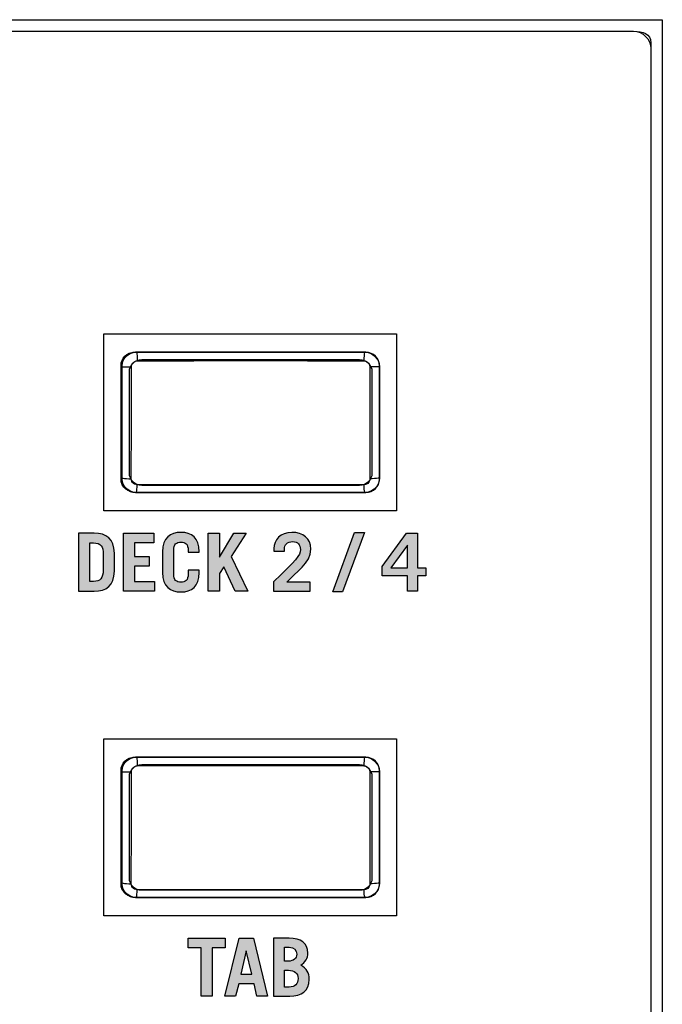
# Model space of a CAD drawing. Extents: x 0 to 11.8, y 0 to 14.3.
# Drawn here: x 10.7 to 11.8, y 12.6 to 14.3 of the extents above; entities that cross this region are included whole.
import ezdxf

# ---------------------------------------------------------------- set-up
doc = ezdxf.new("R2010")
doc.units = 0
doc.header["$MEASUREMENT"] = 0
for name, color, linetype in [('BLACK_LEXAN', 7, 'CONTINUOUS'), ('DARK_GRAY_LEXAN', 7, 'CONTINUOUS'), ('HOLES', 7, 'CONTINUOUS'), ('METAL', 7, 'CONTINUOUS'), ('OFF', 7, 'CONTINUOUS'), ('WHITE_TEXT_B', 7, 'CONTINUOUS')]:
    doc.layers.add(name, color=color, linetype=linetype)

# ---------------------------------------------------------------- blocks, each defined once
blk = doc.blocks.new('BLOCK_576')
at = {"layer": 'WHITE_TEXT_B'}
h = blk.add_hatch(color=7, dxfattribs=at)
h.dxf.hatch_style = 2
edge = h.paths.add_edge_path()
edge.add_spline(control_points=[(10.7916, 13.3824), (10.7916, 13.3824), (10.8183, 13.3824), (10.8183, 13.3824), (10.8402, 13.3824), (10.8524, 13.373), (10.8533, 13.3477), (10.8533, 13.3477), (10.8533, 13.3169), (10.8533, 13.3169), (10.8524, 13.2916), (10.8402, 13.2822), (10.8183, 13.2822), (10.8183, 13.2822), (10.7916, 13.2822), (10.7916, 13.2822), (10.7916, 13.2822), (10.7916, 13.3824), (10.7916, 13.3824)], knot_values=[0, 0, 0, 0, 1, 1, 1, 2, 2, 2, 3, 3, 3, 4, 4, 4, 5, 5, 5, 6, 6, 6, 6], degree=3, periodic=1)
edge = h.paths.add_edge_path()
edge.add_spline(control_points=[(10.8108, 13.2991), (10.8108, 13.2991), (10.8174, 13.2991), (10.8174, 13.2991), (10.828, 13.2991), (10.8341, 13.3041), (10.8341, 13.3191), (10.8341, 13.3191), (10.8341, 13.3455), (10.8341, 13.3455), (10.8341, 13.3597), (10.8294, 13.3655), (10.8174, 13.3655), (10.8174, 13.3655), (10.8108, 13.3655), (10.8108, 13.3655), (10.8108, 13.3655), (10.8108, 13.2991), (10.8108, 13.2991)], knot_values=[0, 0, 0, 0, 1, 1, 1, 2, 2, 2, 3, 3, 3, 4, 4, 4, 5, 5, 5, 6, 6, 6, 6], degree=3, periodic=1)
h = blk.add_hatch(color=7, dxfattribs=at)
h.dxf.hatch_style = 2
h.paths.add_polyline_path([(10.8688, 13.2822), (10.8688, 13.3824), (10.9213, 13.3824), (10.9213, 13.3655), (10.888, 13.3655), (10.888, 13.3424), (10.9134, 13.3424), (10.9134, 13.3255), (10.888, 13.3255), (10.888, 13.2991), (10.9227, 13.2991), (10.9227, 13.2822)])
h = blk.add_hatch(color=7, dxfattribs=at)
h.dxf.hatch_style = 2
edge = h.paths.add_edge_path()
edge.add_spline(control_points=[(10.9558, 13.3119), (10.9558, 13.3008), (10.9606, 13.2977), (10.9683, 13.2977), (10.9759, 13.2977), (10.9808, 13.3008), (10.9808, 13.3119), (10.9808, 13.3119), (10.9808, 13.3186), (10.9808, 13.3186), (10.9808, 13.3186), (10.9999, 13.3186), (10.9999, 13.3186), (10.9999, 13.3186), (10.9999, 13.3144), (10.9999, 13.3144), (10.9999, 13.2897), (10.9869, 13.2808), (10.9683, 13.2808), (10.9497, 13.2808), (10.9366, 13.2897), (10.9366, 13.3144), (10.9366, 13.3144), (10.9366, 13.3502), (10.9366, 13.3502), (10.9366, 13.3749), (10.9497, 13.3838), (10.9683, 13.3838), (10.9869, 13.3838), (10.9999, 13.3749), (10.9999, 13.3502), (10.9999, 13.3502), (10.9999, 13.3499), (10.9999, 13.3499), (10.9999, 13.3499), (10.9808, 13.3499), (10.9808, 13.3499), (10.9808, 13.3499), (10.9808, 13.3527), (10.9808, 13.3527), (10.9808, 13.3638), (10.9759, 13.3669), (10.9683, 13.3669), (10.9606, 13.3669), (10.9558, 13.3638), (10.9558, 13.3527), (10.9558, 13.3527), (10.9558, 13.3119), (10.9558, 13.3119)], knot_values=[0, 0, 0, 0, 1, 1, 1, 2, 2, 2, 3, 3, 3, 4, 4, 4, 5, 5, 5, 6, 6, 6, 7, 7, 7, 8, 8, 8, 9, 9, 9, 10, 10, 10, 11, 11, 11, 12, 12, 12, 13, 13, 13, 14, 14, 14, 15, 15, 15, 16, 16, 16, 16], degree=3, periodic=1)
h = blk.add_hatch(color=7, dxfattribs=at)
h.dxf.hatch_style = 2
h.paths.add_polyline_path([(11.0155, 13.2822), (11.0155, 13.3824), (11.0347, 13.3824), (11.0347, 13.3411), (11.0349, 13.3411), (11.0598, 13.3824), (11.0808, 13.3824), (11.0549, 13.342), (11.0837, 13.2822), (11.0621, 13.2822), (11.0422, 13.3243), (11.0347, 13.3129), (11.0347, 13.2822)])
h = blk.add_hatch(color=7, dxfattribs=at)
h.dxf.hatch_style = 2
edge = h.paths.add_edge_path()
edge.add_spline(control_points=[(11.1283, 13.2822), (11.1283, 13.2822), (11.1283, 13.2984), (11.1283, 13.2984), (11.1683, 13.3365), (11.1747, 13.3437), (11.1747, 13.3542), (11.1747, 13.3623), (11.1702, 13.368), (11.1613, 13.368), (11.152, 13.368), (11.147, 13.3623), (11.147, 13.3548), (11.147, 13.3548), (11.147, 13.3512), (11.147, 13.3512), (11.147, 13.3512), (11.1287, 13.3512), (11.1287, 13.3512), (11.1287, 13.3512), (11.1287, 13.3559), (11.1287, 13.3559), (11.1287, 13.3706), (11.1405, 13.3838), (11.1599, 13.3838), (11.1795, 13.3838), (11.193, 13.3738), (11.193, 13.3547), (11.193, 13.3315), (11.1659, 13.3136), (11.1515, 13.298), (11.1515, 13.298), (11.1914, 13.298), (11.1914, 13.298), (11.1914, 13.298), (11.1914, 13.2822), (11.1914, 13.2822), (11.1914, 13.2822), (11.1283, 13.2822), (11.1283, 13.2822)], knot_values=[0, 0, 0, 0, 1, 1, 1, 2, 2, 2, 3, 3, 3, 4, 4, 4, 5, 5, 5, 6, 6, 6, 7, 7, 7, 8, 8, 8, 9, 9, 9, 10, 10, 10, 11, 11, 11, 12, 12, 12, 13, 13, 13, 13], degree=3, periodic=1)
h = blk.add_hatch(color=7, dxfattribs=at)
h.dxf.hatch_style = 2
h.paths.add_polyline_path([(11.2475, 13.2808), (11.2305, 13.2808), (11.2683, 13.3838), (11.2852, 13.3838)])
h = blk.add_hatch(color=7, dxfattribs=at)
h.dxf.hatch_style = 2
h.paths.add_polyline_path([(11.3583, 13.3824), (11.3773, 13.3824), (11.3773, 13.3227), (11.3913, 13.3227), (11.3913, 13.3086), (11.3773, 13.3086), (11.3773, 13.2822), (11.3598, 13.2822), (11.3598, 13.3086), (11.3158, 13.3086), (11.3158, 13.3247)])
h.paths.add_polyline_path([(11.3598, 13.3227), (11.3598, 13.3619), (11.3595, 13.3619), (11.3311, 13.3227)])
for points in [[(10.8688, 13.2822), (10.8688, 13.3824), (10.9213, 13.3824), (10.9213, 13.3655), (10.888, 13.3655), (10.888, 13.3424), (10.9134, 13.3424), (10.9134, 13.3255), (10.888, 13.3255), (10.888, 13.2991), (10.9227, 13.2991), (10.9227, 13.2822), (10.8688, 13.2822)], [(11.0155, 13.2822), (11.0155, 13.3824), (11.0347, 13.3824), (11.0347, 13.3411), (11.0349, 13.3411), (11.0598, 13.3824), (11.0808, 13.3824), (11.0549, 13.342), (11.0837, 13.2822), (11.0621, 13.2822), (11.0422, 13.3243), (11.0347, 13.3129), (11.0347, 13.2822), (11.0155, 13.2822)], [(11.2475, 13.2808), (11.2305, 13.2808), (11.2683, 13.3838), (11.2852, 13.3838), (11.2475, 13.2808)], [(11.3583, 13.3824), (11.3773, 13.3824), (11.3773, 13.3227), (11.3913, 13.3227), (11.3913, 13.3086), (11.3773, 13.3086), (11.3773, 13.2822), (11.3598, 13.2822), (11.3598, 13.3086), (11.3158, 13.3086), (11.3158, 13.3247), (11.3583, 13.3824)], [(11.3598, 13.3227), (11.3598, 13.3619), (11.3595, 13.3619), (11.3311, 13.3227), (11.3598, 13.3227)]]:
    blk.add_lwpolyline(points, dxfattribs=at)
for points, knots in [([(10.7916, 13.3824), (10.7916, 13.3824), (10.8183, 13.3824), (10.8183, 13.3824), (10.8402, 13.3824), (10.8524, 13.373), (10.8533, 13.3477), (10.8533, 13.3477), (10.8533, 13.3169), (10.8533, 13.3169), (10.8524, 13.2916), (10.8402, 13.2822), (10.8183, 13.2822), (10.8183, 13.2822), (10.7916, 13.2822), (10.7916, 13.2822), (10.7916, 13.2822), (10.7916, 13.3824), (10.7916, 13.3824)], [0, 0, 0, 0, 1, 1, 1, 2, 2, 2, 3, 3, 3, 4, 4, 4, 5, 5, 5, 6, 6, 6, 6]), ([(10.9558, 13.3119), (10.9558, 13.3008), (10.9606, 13.2977), (10.9683, 13.2977), (10.9759, 13.2977), (10.9808, 13.3008), (10.9808, 13.3119), (10.9808, 13.3119), (10.9808, 13.3186), (10.9808, 13.3186), (10.9808, 13.3186), (10.9999, 13.3186), (10.9999, 13.3186), (10.9999, 13.3186), (10.9999, 13.3144), (10.9999, 13.3144), (10.9999, 13.2897), (10.9869, 13.2808), (10.9683, 13.2808), (10.9497, 13.2808), (10.9366, 13.2897), (10.9366, 13.3144), (10.9366, 13.3144), (10.9366, 13.3502), (10.9366, 13.3502), (10.9366, 13.3749), (10.9497, 13.3838), (10.9683, 13.3838), (10.9869, 13.3838), (10.9999, 13.3749), (10.9999, 13.3502), (10.9999, 13.3502), (10.9999, 13.3499), (10.9999, 13.3499), (10.9999, 13.3499), (10.9808, 13.3499), (10.9808, 13.3499), (10.9808, 13.3499), (10.9808, 13.3527), (10.9808, 13.3527), (10.9808, 13.3638), (10.9759, 13.3669), (10.9683, 13.3669), (10.9606, 13.3669), (10.9558, 13.3638), (10.9558, 13.3527), (10.9558, 13.3527), (10.9558, 13.3119), (10.9558, 13.3119)], [0, 0, 0, 0, 1, 1, 1, 2, 2, 2, 3, 3, 3, 4, 4, 4, 5, 5, 5, 6, 6, 6, 7, 7, 7, 8, 8, 8, 9, 9, 9, 10, 10, 10, 11, 11, 11, 12, 12, 12, 13, 13, 13, 14, 14, 14, 15, 15, 15, 16, 16, 16, 16]), ([(11.1283, 13.2822), (11.1283, 13.2822), (11.1283, 13.2984), (11.1283, 13.2984), (11.1683, 13.3365), (11.1747, 13.3437), (11.1747, 13.3542), (11.1747, 13.3623), (11.1702, 13.368), (11.1613, 13.368), (11.152, 13.368), (11.147, 13.3623), (11.147, 13.3548), (11.147, 13.3548), (11.147, 13.3512), (11.147, 13.3512), (11.147, 13.3512), (11.1287, 13.3512), (11.1287, 13.3512), (11.1287, 13.3512), (11.1287, 13.3559), (11.1287, 13.3559), (11.1287, 13.3706), (11.1405, 13.3838), (11.1599, 13.3838), (11.1795, 13.3838), (11.193, 13.3738), (11.193, 13.3547), (11.193, 13.3315), (11.1659, 13.3136), (11.1515, 13.298), (11.1515, 13.298), (11.1914, 13.298), (11.1914, 13.298), (11.1914, 13.298), (11.1914, 13.2822), (11.1914, 13.2822), (11.1914, 13.2822), (11.1283, 13.2822), (11.1283, 13.2822)], [0, 0, 0, 0, 1, 1, 1, 2, 2, 2, 3, 3, 3, 4, 4, 4, 5, 5, 5, 6, 6, 6, 7, 7, 7, 8, 8, 8, 9, 9, 9, 10, 10, 10, 11, 11, 11, 12, 12, 12, 13, 13, 13, 13]), ([(10.8108, 13.2991), (10.8108, 13.2991), (10.8174, 13.2991), (10.8174, 13.2991), (10.828, 13.2991), (10.8341, 13.3041), (10.8341, 13.3191), (10.8341, 13.3191), (10.8341, 13.3455), (10.8341, 13.3455), (10.8341, 13.3597), (10.8294, 13.3655), (10.8174, 13.3655), (10.8174, 13.3655), (10.8108, 13.3655), (10.8108, 13.3655), (10.8108, 13.3655), (10.8108, 13.2991), (10.8108, 13.2991)], [0, 0, 0, 0, 1, 1, 1, 2, 2, 2, 3, 3, 3, 4, 4, 4, 5, 5, 5, 6, 6, 6, 6])]:
    blk.add_open_spline(points, degree=3, knots=knots, dxfattribs=at)
blk = doc.blocks.new('BLOCK_577')
at = {"layer": 'WHITE_TEXT_B'}
h = blk.add_hatch(color=7, dxfattribs=at)
h.dxf.hatch_style = 2
h.paths.add_polyline_path([(11.0448, 12.6824), (11.0448, 12.6655), (11.0224, 12.6655), (11.0224, 12.5822), (11.0033, 12.5822), (11.0033, 12.6655), (10.9809, 12.6655), (10.9809, 12.6824)])
h = blk.add_hatch(color=7, dxfattribs=at)
h.dxf.hatch_style = 2
h.paths.add_polyline_path([(11.0443, 12.5822), (11.0691, 12.6824), (11.0937, 12.6824), (11.1178, 12.5822), (11.0995, 12.5822), (11.0946, 12.6033), (11.0681, 12.6033), (11.0627, 12.5822)])
h.paths.add_polyline_path([(11.0716, 12.6202), (11.0906, 12.6202), (11.0813, 12.6608), (11.081, 12.6608)])
h = blk.add_hatch(color=7, dxfattribs=at)
h.dxf.hatch_style = 2
edge = h.paths.add_edge_path()
edge.add_spline(control_points=[(11.1283, 12.6824), (11.1283, 12.6824), (11.1552, 12.6824), (11.1552, 12.6824), (11.1758, 12.6824), (11.1876, 12.6738), (11.1876, 12.6566), (11.1876, 12.6479), (11.1832, 12.6406), (11.1752, 12.6358), (11.1858, 12.6291), (11.1899, 12.6236), (11.1899, 12.6111), (11.1899, 12.5912), (11.1766, 12.5822), (11.1563, 12.5822), (11.1563, 12.5822), (11.1283, 12.5822), (11.1283, 12.5822), (11.1283, 12.5822), (11.1283, 12.6824), (11.1283, 12.6824)], knot_values=[0, 0, 0, 0, 1, 1, 1, 2, 2, 2, 3, 3, 3, 4, 4, 4, 5, 5, 5, 6, 6, 6, 7, 7, 7, 7], degree=3, periodic=1)
edge = h.paths.add_edge_path()
edge.add_spline(control_points=[(11.1474, 12.6427), (11.1474, 12.6427), (11.1541, 12.6427), (11.1541, 12.6427), (11.1627, 12.6427), (11.1684, 12.6477), (11.1684, 12.6545), (11.1684, 12.6619), (11.1641, 12.6666), (11.1551, 12.6666), (11.1551, 12.6666), (11.1474, 12.6666), (11.1474, 12.6666), (11.1474, 12.6666), (11.1474, 12.6427), (11.1474, 12.6427)], knot_values=[0, 0, 0, 0, 1, 1, 1, 2, 2, 2, 3, 3, 3, 4, 4, 4, 5, 5, 5, 5], degree=3, periodic=1)
edge = h.paths.add_edge_path()
edge.add_spline(control_points=[(11.1474, 12.598), (11.1474, 12.598), (11.1555, 12.598), (11.1555, 12.598), (11.1655, 12.598), (11.1707, 12.6038), (11.1707, 12.6126), (11.1707, 12.6222), (11.1641, 12.6269), (11.1541, 12.6269), (11.1541, 12.6269), (11.1474, 12.6269), (11.1474, 12.6269), (11.1474, 12.6269), (11.1474, 12.598), (11.1474, 12.598)], knot_values=[0, 0, 0, 0, 1, 1, 1, 2, 2, 2, 3, 3, 3, 4, 4, 4, 5, 5, 5, 5], degree=3, periodic=1)
for points in [[(11.0448, 12.6824), (11.0448, 12.6655), (11.0224, 12.6655), (11.0224, 12.5822), (11.0033, 12.5822), (11.0033, 12.6655), (10.9809, 12.6655), (10.9809, 12.6824), (11.0448, 12.6824)], [(11.0443, 12.5822), (11.0691, 12.6824), (11.0937, 12.6824), (11.1178, 12.5822), (11.0995, 12.5822), (11.0946, 12.6033), (11.0681, 12.6033), (11.0627, 12.5822), (11.0443, 12.5822)], [(11.0716, 12.6202), (11.0906, 12.6202), (11.0813, 12.6608), (11.081, 12.6608), (11.0716, 12.6202)]]:
    blk.add_lwpolyline(points, dxfattribs=at)
for points, knots in [([(11.1283, 12.6824), (11.1283, 12.6824), (11.1552, 12.6824), (11.1552, 12.6824), (11.1758, 12.6824), (11.1876, 12.6738), (11.1876, 12.6566), (11.1876, 12.6479), (11.1832, 12.6406), (11.1752, 12.6358), (11.1858, 12.6291), (11.1899, 12.6236), (11.1899, 12.6111), (11.1899, 12.5912), (11.1766, 12.5822), (11.1563, 12.5822), (11.1563, 12.5822), (11.1283, 12.5822), (11.1283, 12.5822), (11.1283, 12.5822), (11.1283, 12.6824), (11.1283, 12.6824)], [0, 0, 0, 0, 1, 1, 1, 2, 2, 2, 3, 3, 3, 4, 4, 4, 5, 5, 5, 6, 6, 6, 7, 7, 7, 7]), ([(11.1474, 12.6427), (11.1474, 12.6427), (11.1541, 12.6427), (11.1541, 12.6427), (11.1627, 12.6427), (11.1684, 12.6477), (11.1684, 12.6545), (11.1684, 12.6619), (11.1641, 12.6666), (11.1551, 12.6666), (11.1551, 12.6666), (11.1474, 12.6666), (11.1474, 12.6666), (11.1474, 12.6666), (11.1474, 12.6427), (11.1474, 12.6427)], [0, 0, 0, 0, 1, 1, 1, 2, 2, 2, 3, 3, 3, 4, 4, 4, 5, 5, 5, 5]), ([(11.1474, 12.598), (11.1474, 12.598), (11.1555, 12.598), (11.1555, 12.598), (11.1655, 12.598), (11.1707, 12.6038), (11.1707, 12.6126), (11.1707, 12.6222), (11.1641, 12.6269), (11.1541, 12.6269), (11.1541, 12.6269), (11.1474, 12.6269), (11.1474, 12.6269), (11.1474, 12.6269), (11.1474, 12.598), (11.1474, 12.598)], [0, 0, 0, 0, 1, 1, 1, 2, 2, 2, 3, 3, 3, 4, 4, 4, 5, 5, 5, 5])]:
    blk.add_open_spline(points, degree=3, knots=knots, dxfattribs=at)
blk = doc.blocks.new('BLOCK_958')
at = {"layer": 'OFF', "color": 7}
for points in [[(10.8661, 13.6699), (10.8667, 13.6755), (10.8686, 13.6809), (10.8716, 13.6857), (10.8757, 13.6897), (10.8805, 13.6928), (10.8858, 13.6946), (10.8915, 13.6953)], [(10.8915, 13.6953), (10.9899, 13.6955), (11.0887, 13.6956), (11.1875, 13.6955), (11.286, 13.6953)], [(10.8915, 13.6953), (10.8919, 13.6945), (10.8923, 13.6923), (10.8926, 13.6891), (10.8928, 13.685), (10.8929, 13.6804)], [(11.286, 13.6953), (11.2855, 13.6945), (11.2851, 13.6923), (11.2848, 13.6891), (11.2846, 13.685), (11.2845, 13.6804)], [(11.286, 13.6953), (11.2916, 13.6946), (11.297, 13.6928), (11.3018, 13.6897), (11.3058, 13.6857), (11.3088, 13.6809), (11.3107, 13.6755), (11.3113, 13.6699)], [(10.8661, 13.6699), (10.8668, 13.6699), (10.8686, 13.67), (10.8713, 13.67), (10.8747, 13.6701)], [(10.8661, 13.5738), (10.8661, 13.6699)], [(10.8747, 13.6701), (10.8829, 13.6701)], [(10.8828, 13.573), (10.8829, 13.6701)], [(10.8829, 13.6701), (10.8831, 13.6724), (10.8839, 13.6746), (10.8851, 13.6765), (10.8867, 13.6782), (10.8886, 13.6794), (10.8907, 13.6801), (10.8929, 13.6804)], [(10.8929, 13.6804), (10.9907, 13.6806), (11.0887, 13.6807), (11.1868, 13.6806), (11.2845, 13.6804)], [(11.2845, 13.6804), (11.2868, 13.6801), (11.2888, 13.6794), (11.2907, 13.6782), (11.2924, 13.6765), (11.2936, 13.6746), (11.2943, 13.6724), (11.2945, 13.6701)], [(11.3113, 13.6699), (11.3106, 13.6699), (11.3089, 13.67), (11.3062, 13.67), (11.3027, 13.6701), (11.2945, 13.6701)], [(11.2945, 13.6701), (11.2946, 13.573)], [(11.3113, 13.6699), (11.3114, 13.5738)], [(10.8658, 13.4783), (10.8661, 13.5738)], [(10.8826, 13.4765), (10.8828, 13.573)], [(11.2946, 13.573), (11.2948, 13.4765)], [(11.3114, 13.5738), (11.3116, 13.4783)], [(10.8658, 13.4783), (10.8665, 13.4778), (10.8683, 13.4774), (10.871, 13.477), (10.8745, 13.4767), (10.8784, 13.4765), (10.8826, 13.4765)], [(10.8912, 13.4529), (10.8855, 13.4535), (10.8802, 13.4554), (10.8754, 13.4585), (10.8714, 13.4625), (10.8684, 13.4673), (10.8665, 13.4727), (10.8658, 13.4783)], [(10.8926, 13.4662), (10.8904, 13.4664), (10.8883, 13.4672), (10.8864, 13.4684), (10.8848, 13.47), (10.8836, 13.472), (10.8828, 13.4742), (10.8826, 13.4765)], [(10.8912, 13.4529), (10.8916, 13.4536), (10.892, 13.4555), (10.8923, 13.4584), (10.8925, 13.462), (10.8926, 13.4662)], [(11.2848, 13.4662), (11.187, 13.4659), (11.0887, 13.4659), (10.9905, 13.4659), (10.8926, 13.4662)], [(11.2948, 13.4765), (11.2946, 13.4742), (11.2938, 13.472), (11.2926, 13.47), (11.291, 13.4684), (11.2891, 13.4672), (11.287, 13.4664), (11.2848, 13.4662)], [(11.2863, 13.4529), (11.2859, 13.4536), (11.2855, 13.4555), (11.2851, 13.4584), (11.2849, 13.462), (11.2848, 13.4662)], [(11.3116, 13.4783), (11.311, 13.4727), (11.3091, 13.4673), (11.3061, 13.4625), (11.3021, 13.4585), (11.2973, 13.4554), (11.2919, 13.4535), (11.2863, 13.4529)], [(11.3116, 13.4783), (11.3109, 13.4778), (11.3091, 13.4774), (11.3064, 13.477), (11.303, 13.4767), (11.299, 13.4765), (11.2948, 13.4765)], [(11.2863, 13.4529), (11.1877, 13.4527), (11.0887, 13.4526), (10.9897, 13.4527), (10.8912, 13.4529)]]:
    blk.add_lwpolyline(points, dxfattribs=at)
blk = doc.blocks.new('BLOCK_959')
at = {"layer": 'OFF', "color": 7}
for points in [[(11.3112, 13.476), (11.3112, 13.463), (11.3008, 13.4526), (11.2878, 13.4526), (11.2878, 13.4526), (10.8897, 13.4526), (10.8897, 13.4526), (10.8768, 13.4526), (10.8663, 13.463), (10.8663, 13.476), (10.8663, 13.476), (10.8663, 13.6717), (10.8663, 13.6717), (10.8663, 13.6846), (10.8768, 13.6951), (10.8897, 13.6951), (10.8897, 13.6951), (11.2878, 13.6951), (11.2878, 13.6951), (11.3008, 13.6951), (11.3112, 13.6846), (11.3112, 13.6717), (11.3112, 13.6717), (11.3112, 13.476), (11.3112, 13.476)], [(11.3112, 13.476), (11.3112, 13.463), (11.3008, 13.4526), (11.2878, 13.4526), (11.2878, 13.4526), (10.8897, 13.4526), (10.8897, 13.4526), (10.8768, 13.4526), (10.8663, 13.463), (10.8663, 13.476), (10.8663, 13.476), (10.8663, 13.6717), (10.8663, 13.6717), (10.8663, 13.6846), (10.8768, 13.6951), (10.8897, 13.6951), (10.8897, 13.6951), (11.2878, 13.6951), (11.2878, 13.6951), (11.3008, 13.6951), (11.3112, 13.6846), (11.3112, 13.6717), (11.3112, 13.6717), (11.3112, 13.476), (11.3112, 13.476)], [(11.3112, 13.476), (11.3112, 13.463), (11.3008, 13.4526), (11.2878, 13.4526), (11.2878, 13.4526), (10.8897, 13.4526), (10.8897, 13.4526), (10.8768, 13.4526), (10.8663, 13.463), (10.8663, 13.476), (10.8663, 13.476), (10.8663, 13.6717), (10.8663, 13.6717), (10.8663, 13.6846), (10.8768, 13.6951), (10.8897, 13.6951), (10.8897, 13.6951), (11.2878, 13.6951), (11.2878, 13.6951), (11.3008, 13.6951), (11.3112, 13.6846), (11.3112, 13.6717), (11.3112, 13.6717), (11.3112, 13.476), (11.3112, 13.476)], [(11.2989, 13.4865), (11.2989, 13.475), (11.289, 13.4657), (11.2768, 13.4657), (11.2768, 13.4657), (10.9008, 13.4657), (10.9008, 13.4657), (10.8885, 13.4657), (10.8786, 13.475), (10.8786, 13.4865), (10.8786, 13.4865), (10.8786, 13.6612), (10.8786, 13.6612), (10.8786, 13.6727), (10.8885, 13.682), (10.9008, 13.682), (10.9008, 13.682), (11.2768, 13.682), (11.2768, 13.682), (11.289, 13.682), (11.2989, 13.6727), (11.2989, 13.6612), (11.2989, 13.6612), (11.2989, 13.4865), (11.2989, 13.4865)]]:
    blk.add_open_spline(points, degree=3, knots=[0, 0, 0, 0, 1, 1, 1, 2, 2, 2, 3, 3, 3, 4, 4, 4, 5, 5, 5, 6, 6, 6, 7, 7, 7, 8, 8, 8, 8], dxfattribs=at)
blk = doc.blocks.new('BLOCK_961')
at = {"layer": 'OFF', "color": 7}
blk.add_open_spline([(10.8732, 13.4583), (10.868, 13.4626), (10.8647, 13.469), (10.8648, 13.4763), (10.8648, 13.4763), (10.8648, 13.672), (10.8648, 13.672), (10.8648, 13.6849), (10.8752, 13.6954), (10.8882, 13.6954), (10.8882, 13.6954), (11.2863, 13.6954), (11.2863, 13.6954), (11.2948, 13.6954), (11.3022, 13.6909), (11.3063, 13.6841)], degree=3, knots=[0, 0, 0, 0, 1, 1, 1, 2, 2, 2, 3, 3, 3, 4, 4, 4, 5, 5, 5, 5], dxfattribs=at)
blk = doc.blocks.new('BLOCK_960')
at = {"layer": 'OFF'}
blk.add_blockref('BLOCK_961', (0, 0), dxfattribs=at)
blk = doc.blocks.new('BLOCK_957')
at = {"layer": 'OFF'}
for name in ['BLOCK_960', 'BLOCK_958', 'BLOCK_959']:
    blk.add_blockref(name, (0, 0), dxfattribs=at)
blk = doc.blocks.new('BLOCK_963')
at = {"layer": 'OFF', "color": 7}
for points in [[(10.8661, 12.9699), (10.8667, 12.9755), (10.8686, 12.9809), (10.8716, 12.9857), (10.8757, 12.9897), (10.8805, 12.9928), (10.8858, 12.9946), (10.8915, 12.9953)], [(10.8915, 12.9953), (10.9899, 12.9955), (11.0887, 12.9956), (11.1875, 12.9955), (11.286, 12.9953)], [(10.8915, 12.9953), (10.8919, 12.9945), (10.8923, 12.9923), (10.8926, 12.9891), (10.8928, 12.9849), (10.8929, 12.9804)], [(11.286, 12.9953), (11.2855, 12.9945), (11.2851, 12.9923), (11.2848, 12.9891), (11.2846, 12.9849), (11.2845, 12.9804)], [(11.286, 12.9953), (11.2916, 12.9946), (11.297, 12.9928), (11.3018, 12.9897), (11.3058, 12.9857), (11.3088, 12.9809), (11.3107, 12.9755), (11.3113, 12.9699)], [(10.8661, 12.9699), (10.8668, 12.9699), (10.8686, 12.97), (10.8713, 12.97), (10.8747, 12.9701)], [(10.8661, 12.8738), (10.8661, 12.9699)], [(10.8747, 12.9701), (10.8829, 12.9701)], [(10.8828, 12.873), (10.8829, 12.9701)], [(10.8829, 12.9701), (10.8831, 12.9724), (10.8839, 12.9746), (10.8851, 12.9765), (10.8867, 12.9781), (10.8886, 12.9794), (10.8907, 12.9801), (10.8929, 12.9804)], [(10.8929, 12.9804), (10.9907, 12.9806), (11.0887, 12.9806), (11.1868, 12.9806), (11.2845, 12.9804)], [(11.2845, 12.9804), (11.2868, 12.9801), (11.2888, 12.9794), (11.2907, 12.9781), (11.2924, 12.9765), (11.2936, 12.9746), (11.2943, 12.9724), (11.2945, 12.9701)], [(11.3113, 12.9699), (11.3106, 12.9699), (11.3089, 12.97), (11.3062, 12.97), (11.3027, 12.9701), (11.2945, 12.9701)], [(11.2945, 12.9701), (11.2946, 12.873)], [(11.3113, 12.9699), (11.3114, 12.8738)], [(10.8658, 12.7783), (10.8661, 12.8738)], [(10.8826, 12.7765), (10.8828, 12.873)], [(11.2946, 12.873), (11.2948, 12.7765)], [(11.3114, 12.8738), (11.3116, 12.7783)], [(10.8658, 12.7783), (10.8665, 12.7778), (10.8683, 12.7774), (10.871, 12.777), (10.8745, 12.7767), (10.8784, 12.7765), (10.8826, 12.7765)], [(10.8912, 12.7529), (10.8855, 12.7535), (10.8802, 12.7554), (10.8754, 12.7584), (10.8714, 12.7625), (10.8684, 12.7673), (10.8665, 12.7727), (10.8658, 12.7783)], [(10.8926, 12.7662), (10.8904, 12.7664), (10.8883, 12.7672), (10.8864, 12.7684), (10.8848, 12.77), (10.8836, 12.772), (10.8828, 12.7742), (10.8826, 12.7765)], [(10.8912, 12.7529), (10.8916, 12.7536), (10.892, 12.7555), (10.8923, 12.7584), (10.8925, 12.762), (10.8926, 12.7662)], [(11.2848, 12.7662), (11.187, 12.7659), (11.0887, 12.7659), (10.9905, 12.7659), (10.8926, 12.7662)], [(11.2948, 12.7765), (11.2946, 12.7742), (11.2938, 12.772), (11.2926, 12.77), (11.291, 12.7684), (11.2891, 12.7672), (11.287, 12.7664), (11.2848, 12.7662)], [(11.2863, 12.7529), (11.2859, 12.7536), (11.2855, 12.7555), (11.2851, 12.7584), (11.2849, 12.762), (11.2848, 12.7662)], [(11.3116, 12.7783), (11.311, 12.7727), (11.3091, 12.7673), (11.3061, 12.7625), (11.3021, 12.7584), (11.2973, 12.7554), (11.2919, 12.7535), (11.2863, 12.7529)], [(11.3116, 12.7783), (11.3109, 12.7778), (11.3091, 12.7774), (11.3064, 12.777), (11.303, 12.7767), (11.299, 12.7765), (11.2948, 12.7765)], [(11.2863, 12.7529), (11.1877, 12.7527), (11.0887, 12.7526), (10.9897, 12.7527), (10.8912, 12.7529)]]:
    blk.add_lwpolyline(points, dxfattribs=at)
blk = doc.blocks.new('BLOCK_964')
at = {"layer": 'OFF', "color": 7}
for points in [[(11.3112, 12.7759), (11.3112, 12.763), (11.3008, 12.7526), (11.2878, 12.7526), (11.2878, 12.7526), (10.8897, 12.7526), (10.8897, 12.7526), (10.8768, 12.7526), (10.8663, 12.763), (10.8663, 12.7759), (10.8663, 12.7759), (10.8663, 12.9717), (10.8663, 12.9717), (10.8663, 12.9846), (10.8768, 12.9951), (10.8897, 12.9951), (10.8897, 12.9951), (11.2878, 12.9951), (11.2878, 12.9951), (11.3008, 12.9951), (11.3112, 12.9846), (11.3112, 12.9717), (11.3112, 12.9717), (11.3112, 12.7759), (11.3112, 12.7759)], [(11.3112, 12.7759), (11.3112, 12.763), (11.3008, 12.7526), (11.2878, 12.7526), (11.2878, 12.7526), (10.8897, 12.7526), (10.8897, 12.7526), (10.8768, 12.7526), (10.8663, 12.763), (10.8663, 12.7759), (10.8663, 12.7759), (10.8663, 12.9717), (10.8663, 12.9717), (10.8663, 12.9846), (10.8768, 12.9951), (10.8897, 12.9951), (10.8897, 12.9951), (11.2878, 12.9951), (11.2878, 12.9951), (11.3008, 12.9951), (11.3112, 12.9846), (11.3112, 12.9717), (11.3112, 12.9717), (11.3112, 12.7759), (11.3112, 12.7759)], [(11.3112, 12.7759), (11.3112, 12.763), (11.3008, 12.7526), (11.2878, 12.7526), (11.2878, 12.7526), (10.8897, 12.7526), (10.8897, 12.7526), (10.8768, 12.7526), (10.8663, 12.763), (10.8663, 12.7759), (10.8663, 12.7759), (10.8663, 12.9717), (10.8663, 12.9717), (10.8663, 12.9846), (10.8768, 12.9951), (10.8897, 12.9951), (10.8897, 12.9951), (11.2878, 12.9951), (11.2878, 12.9951), (11.3008, 12.9951), (11.3112, 12.9846), (11.3112, 12.9717), (11.3112, 12.9717), (11.3112, 12.7759), (11.3112, 12.7759)], [(11.2989, 12.7865), (11.2989, 12.775), (11.289, 12.7657), (11.2768, 12.7657), (11.2768, 12.7657), (10.9008, 12.7657), (10.9008, 12.7657), (10.8885, 12.7657), (10.8786, 12.775), (10.8786, 12.7865), (10.8786, 12.7865), (10.8786, 12.9612), (10.8786, 12.9612), (10.8786, 12.9727), (10.8885, 12.982), (10.9008, 12.982), (10.9008, 12.982), (11.2768, 12.982), (11.2768, 12.982), (11.289, 12.982), (11.2989, 12.9727), (11.2989, 12.9612), (11.2989, 12.9612), (11.2989, 12.7865), (11.2989, 12.7865)]]:
    blk.add_open_spline(points, degree=3, knots=[0, 0, 0, 0, 1, 1, 1, 2, 2, 2, 3, 3, 3, 4, 4, 4, 5, 5, 5, 6, 6, 6, 7, 7, 7, 8, 8, 8, 8], dxfattribs=at)
blk = doc.blocks.new('BLOCK_966')
at = {"layer": 'OFF', "color": 7}
blk.add_open_spline([(10.8732, 12.7583), (10.868, 12.7626), (10.8647, 12.769), (10.8648, 12.7762), (10.8648, 12.7762), (10.8648, 12.972), (10.8648, 12.972), (10.8648, 12.9849), (10.8752, 12.9954), (10.8882, 12.9954), (10.8882, 12.9954), (11.2863, 12.9954), (11.2863, 12.9954), (11.2948, 12.9954), (11.3022, 12.9909), (11.3063, 12.9841)], degree=3, knots=[0, 0, 0, 0, 1, 1, 1, 2, 2, 2, 3, 3, 3, 4, 4, 4, 5, 5, 5, 5], dxfattribs=at)
blk = doc.blocks.new('BLOCK_965')
at = {"layer": 'OFF'}
blk.add_blockref('BLOCK_966', (0, 0), dxfattribs=at)
blk = doc.blocks.new('BLOCK_962')
at = {"layer": 'OFF'}
for name in ['BLOCK_965', 'BLOCK_963', 'BLOCK_964']:
    blk.add_blockref(name, (0, 0), dxfattribs=at)

msp = doc.modelspace()

# ---------------------------------------------------------------- linework, layer by layer
at = {"layer": 'BLACK_LEXAN', "color": 7}
msp.add_open_spline([(11.75, 14.25), (11.75, 14.25), (10.367, 14.25), (10.367, 14.25), (10.367, 14.25), (10.367, 5.685), (10.367, 5.685), (10.367, 5.6298), (10.3222, 5.585), (10.267, 5.585), (10.267, 5.585), (9.113, 5.585), (9.113, 5.585), (9.0578, 5.585), (9.013, 5.6298), (9.013, 5.685), (9.013, 5.685), (9.013, 10.854), (9.013, 10.854), (9.013, 10.8954), (8.9794, 10.929), (8.938, 10.929), (8.938, 10.929), (8.938, 10.929), (8.938, 10.929), (8.869, 10.929), (8.813, 10.9849), (8.813, 11.054), (8.813, 11.054), (8.813, 12.454), (8.813, 12.454), (8.813, 12.523), (8.869, 12.579), (8.938, 12.579), (8.938, 12.579), (8.938, 12.579), (8.938, 12.579), (8.938, 12.579), (8.938, 12.579), (8.938, 12.579), (8.9794, 12.579), (9.013, 12.6126), (9.013, 12.654), (9.013, 12.654), (9.013, 14.0996), (9.013, 14.0996), (9.013, 14.1548), (8.9678, 14.2), (8.9126, 14.2), (8.9126, 14.2), (7.8634, 14.2), (7.8634, 14.2), (7.8082, 14.2), (7.763, 14.1548), (7.763, 14.0996), (7.763, 14.0996), (7.763, 5.124), (7.763, 5.124), (7.763, 5.124), (9.023, 5.124), (9.023, 5.124), (9.023, 5.124), (9.023, 5.435), (9.023, 5.435), (9.023, 5.4903), (9.0678, 5.535), (9.123, 5.535), (9.123, 5.535), (10.267, 5.535), (10.267, 5.535), (10.3222, 5.535), (10.367, 5.4903), (10.367, 5.435), (10.367, 5.435), (10.367, 2.4), (10.367, 2.4), (10.367, 2.3448), (10.3222, 2.3), (10.267, 2.3), (10.267, 2.3), (9.123, 2.3), (9.123, 2.3), (9.0677, 2.3), (9.023, 2.3448), (9.023, 2.4), (9.023, 2.4), (9.023, 2.3), (9.023, 2.3), (9.023, 2.3), (9.023, 2.29), (9.023, 2.29), (9.023, 2.29), (9.023, 0.02), (9.023, 0.02), (9.023, 0.02), (11.75, 0.02), (11.75, 0.02), (11.7665, 0.02), (11.78, 0.0334), (11.78, 0.0498), (11.78, 0.0498), (11.78, 2.25), (11.78, 2.25), (11.78, 2.25), (11.78, 2.3), (11.78, 2.3), (11.78, 2.3), (11.78, 14.22), (11.78, 14.22), (11.78, 14.2366), (11.7665, 14.25), (11.75, 14.25)], degree=3, knots=[0, 0, 0, 0, 1, 1, 1, 2, 2, 2, 3, 3, 3, 4, 4, 4, 5, 5, 5, 6, 6, 6, 7, 7, 7, 8, 8, 8, 9, 9, 9, 10, 10, 10, 11, 11, 11, 12, 12, 12, 13, 13, 13, 14, 14, 14, 15, 15, 15, 16, 16, 16, 17, 17, 17, 18, 18, 18, 19, 19, 19, 20, 20, 20, 21, 21, 21, 22, 22, 22, 23, 23, 23, 24, 24, 24, 25, 25, 25, 26, 26, 26, 27, 27, 27, 28, 28, 28, 29, 29, 29, 30, 30, 30, 31, 31, 31, 32, 32, 32, 33, 33, 33, 34, 34, 34, 35, 35, 35, 36, 36, 36, 37, 37, 37, 37], dxfattribs=at)
at = {"layer": 'DARK_GRAY_LEXAN', "color": 7}
msp.add_open_spline([(11.75, 14.25), (11.75, 14.25), (0.05, 14.25), (0.05, 14.25), (0.0335, 14.25), (0.02, 14.2364), (0.02, 14.22), (0.02, 14.22), (0.02, 0.0498), (0.02, 0.0498), (0.02, 0.0334), (0.0335, 0.02), (0.05, 0.02), (0.05, 0.02), (3.862, 0.02), (3.862, 0.02), (3.862, 0.02), (3.862, 5.124), (3.862, 5.124), (3.862, 5.124), (9.023, 5.124), (9.023, 5.124), (9.023, 5.124), (9.023, 0.02), (9.023, 0.02), (9.023, 0.02), (11.75, 0.02), (11.75, 0.02), (11.7665, 0.02), (11.78, 0.0334), (11.78, 0.0498), (11.78, 0.0498), (11.78, 14.23), (11.78, 14.23), (11.78, 14.2464), (11.7665, 14.25), (11.75, 14.25)], degree=3, knots=[0, 0, 0, 0, 1, 1, 1, 2, 2, 2, 3, 3, 3, 4, 4, 4, 5, 5, 5, 6, 6, 6, 7, 7, 7, 8, 8, 8, 9, 9, 9, 10, 10, 10, 11, 11, 11, 12, 12, 12, 12], dxfattribs=at)
at = {"layer": 'HOLES', "color": 7}
for points in [[(11.341, 13.421), (10.835, 13.421), (10.835, 13.727), (11.341, 13.727), (11.341, 13.421)], [(11.341, 12.721), (10.835, 12.721), (10.835, 13.027), (11.341, 13.027), (11.341, 12.721)]]:
    msp.add_lwpolyline(points, dxfattribs=at)
at = {"layer": 'METAL', "color": 7}
msp.add_lwpolyline([(11.8, 0), (0, 0), (0, 14.27), (11.8, 14.27), (11.8, 0)], dxfattribs=at)

# ---------------------------------------------------------------- block references
at = {"layer": 'OFF'}
for name in ['BLOCK_957', 'BLOCK_962']:
    msp.add_blockref(name, (0, 0), dxfattribs=at)
at = {"layer": 'WHITE_TEXT_B'}
for name in ['BLOCK_576', 'BLOCK_577']:
    msp.add_blockref(name, (0, 0), dxfattribs=at)

doc.saveas('drawing.dxf')
